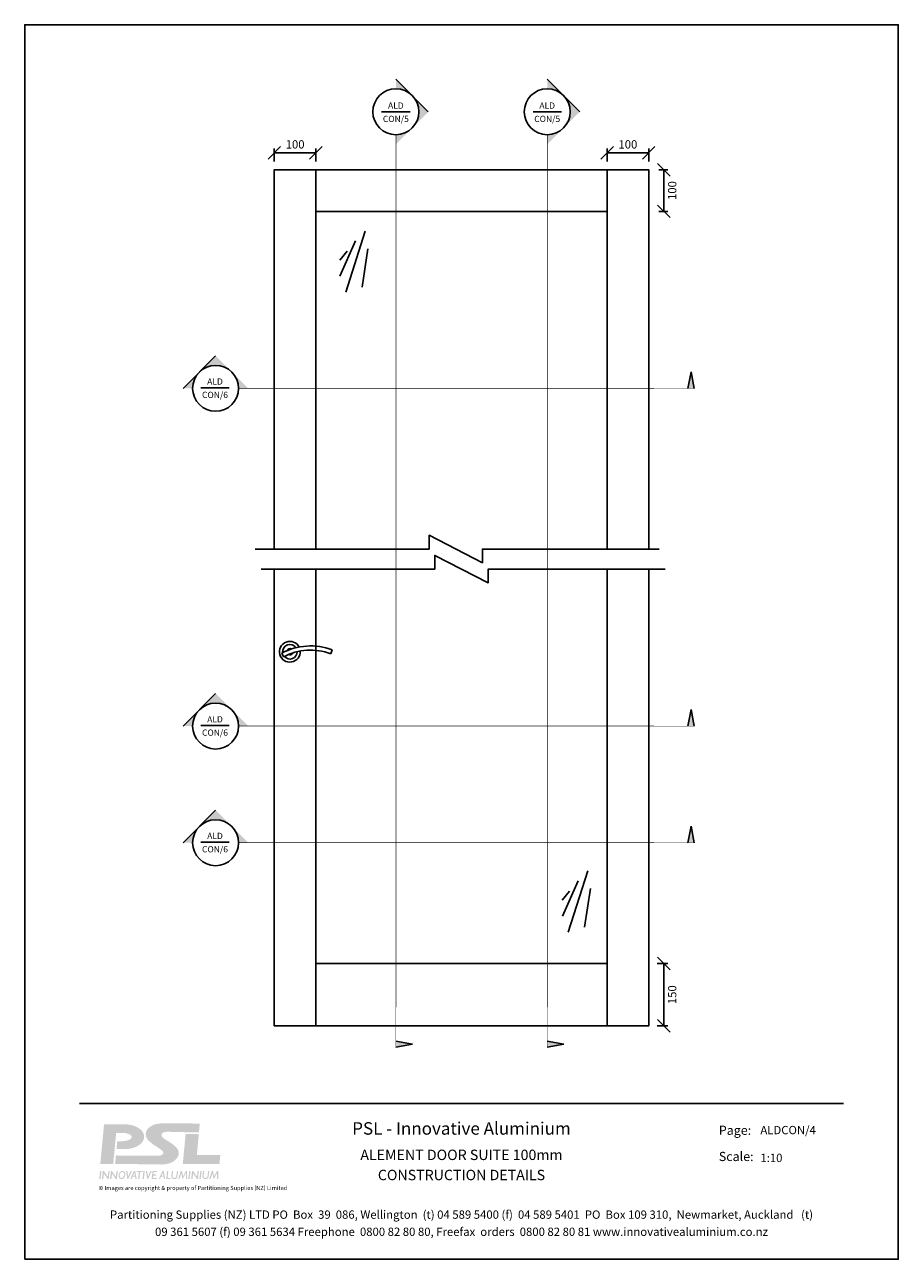
# Paper-space layout 'ALDCON-4' of a CAD drawing. Units: millimetres. Extents: x 0 to 2100, y 0 to 2970.
import ezdxf
from ezdxf.enums import TextEntityAlignment as Align

# ---------------------------------------------------------------- set-up
doc = ezdxf.new("R2010")
doc.units = ezdxf.units.MM
doc.header["$PDMODE"] = 35
doc.linetypes.add('PHANTOMX2', pattern=[127.00000000000001, 63.5, -12.7, 12.7, -12.7, 12.7, -12.7])
for name, color, linetype in [('PSL_DETAILS', 7, 'Continuous'), ('PSL_DIMS', 1, 'Continuous'), ('PSL_ELEVATION', 7, 'Continuous'), ('PSL_TITLE', 7, 'Continuous')]:
    doc.layers.add(name, color=color, linetype=linetype)
doc.styles.add('GILL', font='txt')
doc.styles.add('PSL', font='arial.ttf')
doc.dimstyles.new('PSL10', dxfattribs={"dimscale": 10, "dimtxt": 2, "dimasz": 3, "dimexe": 1, "dimexo": 2, "dimgap": 0.9999999999999999, "dimtad": 2, "dimdec": 0, "dimzin": 11, "dimdsep": 46, "dimtxsty": 'PSL', "dimblk": 'OBLIQUE', "dimcen": 0, "dimazin": 0, "dimtfac": 0.8, "dimtdec": 0, "dimtix": 1, "dimtmove": 0, "dimatfit": 0, "dimldrblk": 'OPEN90', "dimfxl": 0, "dimfrac": 2, "dimtolj": 1, "dimtzin": 11, "dimarcsym": 0})

# ---------------------------------------------------------------- blocks, each defined once
blk = doc.blocks.new('PSL-LOGO')
at = {"layer": 'PSL_TITLE'}
h = blk.add_hatch(color=256, dxfattribs=at)
edge = h.paths.add_edge_path()
edge.add_line((-83.71140497975645, -1.405573750817499), (-86.82328718539252, -1.405573750817499))
edge.add_line((-86.82328718539252, -1.405573750817499), (-85.93029303242685, 8.107624809468714))
edge.add_line((-85.93029303242685, 8.107624809468717), (-81.00198803517414, 8.107624809468717))
edge.add_arc((-80.98020486285915, 0.9973559174021389), 7.11030225968529, 73.69165281064642, 90.17553203012108, ccw=False)
edge.add_arc((-80.30663310677214, 3.096220818275714), 4.907075281978043, 50.47513892941731, 74.35832040718537, ccw=False)
edge.add_arc((-78.64390742313951, 5.012401315327907), 2.371690567280436, 2.5885665430706126, 51.99870695722029, ccw=False)
edge.add_arc((-78.6439074229861, 5.226629678204041), 2.371690567096419, 308.0012930426426, 357.4114334732024, ccw=False)
edge.add_arc((-80.30663310678207, 7.142810175378951), 4.90707528199255, 285.6416795927663, 309.5248610711329, ccw=False)
edge.add_arc((-80.98020486285364, 9.241675076203997), 7.110302259648837, 269.8244679698336, 286.3083471893093, ccw=False)
edge.add_line((-81.00198803517414, 2.131406184173894), (-82.93280319242788, 2.131406184173894))
edge.add_line((-82.93280319242788, 2.131406184173894), (-82.75333415401317, 4.043316348639262))
edge.add_line((-82.75333415401317, 4.043316348639262), (-81.66925619161492, 4.043316348639262))
edge.add_arc((-81.6583001917502, 9.426416420853919), 5.383111221348717, 269.8833884420821, 279.7450369195698)
edge.add_arc((-81.29627492420465, 7.520015978041076), 3.443109888381408, 279.177308499972, 294.5945556265524)
edge.add_arc((-80.25719783987816, 5.399660252680082), 1.084456540480964, 291.2997602441294, 328.1983666358409)
edge.add_arc((-79.7238629755989, 5.047829184227165), 0.4461407133622188, 330.5050659483258, 390.1410700558334)
edge.add_arc((-80.2599889168751, 4.691520215818883), 1.08938741088374, 32.18888968422486, 68.64378130692651)
edge.add_arc((-81.29627492505696, 2.575368115332616), 3.443109891936011, 65.40544442925662, 80.82269150371201)
edge.add_arc((-81.65830019175849, 0.6689676757474174), 5.383111221577017, 80.2549630862002, 90.11661155782481)
edge.add_line((-81.66925619161492, 6.052067748190392), (-83.01136385149394, 6.052067748190392))
edge.add_line((-83.01136385149394, 6.052067748190392), (-83.71140497975645, -1.405573750817499))
h.paths.add_polyline_path([(-60.01150823424748, -3.135243938093442), (-59.74052958578554, -3.135243938093442), (-59.44567833501176, -4.4066839959108), (-58.79548371120813, -3.135243938093442), (-58.49053212673167, -3.135243938093442), (-58.48703533719323, -5.089364916023232), (-58.75869074045654, -5.089364916023232), (-58.76138068276522, -3.586136701395379), (-59.53010815638187, -5.089364916023232), (-59.55959125812419, -5.089364916023232), (-59.88200631632309, -3.699065844332171), (-60.34168234062169, -5.089364916023232), (-60.65760128028585, -5.089364916023232)])
h.paths.add_polyline_path([(-76.69007462104929, -3.377742091174031), (-76.66082994821562, -3.135243938093442), (-78.02548229831447, -3.135243938093442), (-78.05472697114827, -3.377742091174031), (-77.55236002359126, -3.377742091174031), (-77.75877747003986, -5.089364916023232), (-77.44303438039752, -5.089364916023232), (-77.23661693394843, -3.377742091174031)])
h.paths.add_polyline_path([(-86.12723077323706, -5.089364916023232), (-85.9636141740114, -3.732648656927626), (-85.0343424153398, -5.089364916023232), (-84.81611573173473, -5.089364916023232), (-84.5804536124514, -3.135243938093442), (-84.87472910218155, -3.135243938093442), (-85.03959144291412, -4.502289942245529), (-85.9759384763832, -3.135243938093442), (-86.22059819076807, -3.135243938093442), (-86.45626031005136, -5.089364916023232)])
h.paths.add_polyline_path([(-86.55387694167317, -3.135243938093442), (-86.86481524531568, -3.135243938093442), (-87.10047736459893, -5.089364916023232), (-86.78953906095641, -5.089364916023232)])
edge = h.paths.add_edge_path()
edge.add_arc((-81.50634434478985, -3.896960021577257), 0.796055253342414, 77.25478835425385, 145.4161079394331)
edge.add_arc((-81.15148715827331, -4.237680582058054), 1.28404315889024, 141.8846531176821, 184.161911491813)
edge.add_arc((-81.63613716119917, -4.32211101369932), 0.7960552533807514, 180.6304566684131, 248.7917762351703)
edge.add_arc((-81.74849435935147, -4.287809889072424), 0.7960552532708514, 257.2547883357138, 325.416107947427)
edge.add_arc((-82.10335154591925, -3.947089328522353), 1.284043158895065, 321.8846531214117, 364.1619114919715)
edge.add_arc((-81.6187015429939, -3.862658896900719), 0.7960552533860797, 0.6304566701023082, 68.79177624949968)
edge = h.paths.add_edge_path(flags=16)
edge.add_arc((-81.50634434478987, -3.896960021577232), 0.5353200508952729, 79.32276850160295, 146.2400612323629)
edge.add_arc((-81.15148715827324, -4.23768058205809), 1.023307956443201, 141.4154234743152, 184.6311411353979)
edge.add_arc((-81.6361371611992, -4.322111013699303), 0.5353200509336244, 179.8065033751609, 246.7237960889625)
edge.add_arc((-81.74849435935144, -4.287809889072474), 0.5353200508236743, 259.322768482283, 326.2400612414495)
edge.add_arc((-82.10335154591924, -3.947089328522278), 1.023307956447964, 321.4154234774668, 364.631141135347)
edge.add_arc((-81.61870154299389, -3.862658896900761), 0.5353200509389883, 359.8065033772151, 426.7237961022981)
h.paths.add_polyline_path([(-84.16893558861524, -5.089364916023232), (-84.00531898938961, -3.732648656927626), (-83.076047230718, -5.089364916023232), (-82.85782054711285, -5.089364916023232), (-82.6221584278296, -3.135243938093442), (-82.91643391755976, -3.135243938093442), (-83.08129625829233, -4.502289942245529), (-84.01764329176142, -3.135243938093442), (-84.26230300614628, -3.135243938093442), (-84.49796512542953, -5.089364916023232)])
h.paths.add_polyline_path([(-78.4367236416454, -3.135243938093442), (-78.73980784461568, -3.135243938093442), (-79.62799610472082, -5.089364916023232), (-79.33363405678044, -5.089364916023232), (-79.0580059732363, -4.482949987620135), (-78.45996889517475, -4.482949987620135), (-78.34892384703207, -5.089364916023232), (-78.078890336581, -5.089364916023232)])
h.paths.add_polyline_path([(-78.94132620739002, -4.22624047187718), (-78.50697684171298, -4.22624047187718), (-78.63171358256685, -3.545055465978511)], flags=16)
h.paths.add_polyline_path([(-80.30819912848943, -5.089364916023232), (-80.64605217790118, -3.135243938093442), (-80.35002616896622, -3.135243938093442), (-80.13245500496483, -4.393661988509212), (-79.51849346093351, -3.135243938093442), (-79.2009126624086, -3.135243938093442), (-80.15429626369857, -5.089364916023232)])
edge = h.paths.add_edge_path()
edge.add_arc((-69.28957778941177, -4.196820559257826), 1.041699690026537, 317.5326314620769, 348.6218740279285, ccw=False)
edge.add_arc((-69.03002698490735, -4.332465963435098), 0.7623711778158807, 240.7543549624497, 311.87326448443537, ccw=False)
edge.add_arc((-69.1114945173285, -4.421769413412452), 0.645233905249673, 171.8680367336709, 243.1929181421949, ccw=False)
edge.add_line((-69.75024053107845, -4.330498813533399), (-69.60609577227736, -3.135243938093442))
edge.add_line((-69.60609577227737, -3.135243938093442), (-69.32811819246336, -3.135243938093442))
edge.add_line((-69.32811819246336, -3.135243938093442), (-69.48497086605599, -4.435873419164285))
edge.add_arc((-69.11149451732847, -4.421769413412385), 0.3737425665308682, 182.1626970044607, 244.0554783654684)
edge.add_arc((-69.0300269849073, -4.332465963435066), 0.4908798390970425, 240.0619470723414, 310.360137801623)
edge.add_arc((-69.28957778941162, -4.196820559257876), 0.7702083513075778, 318.5660208772292, 345.1477258535116)
edge.add_line((-68.54510215397096, -4.394246324190267), (-68.39576600977625, -3.135243938093442))
edge.add_line((-68.39576600977625, -3.135243938093442), (-68.11554362257417, -3.135243938093442))
edge.add_line((-68.11554362257417, -3.135243938093442), (-68.26835107801446, -4.402330286837884))
h.paths.add_polyline_path([(-74.17999981962706, -4.791445634988168), (-74.11042259901551, -4.214508167069386), (-73.45156039452458, -4.214508167069386), (-73.42025534841522, -3.954925305371678), (-74.0791175529063, -3.954925305371678), (-74.00951069590599, -3.377742091174031), (-73.21718096203507, -3.377742091174031), (-73.18793628920133, -3.135243938093442), (-74.27297083799172, -3.135243938093442), (-74.50863295727405, -5.089364916023232), (-73.2509368086262, -5.089364916023232), (-73.21500848589831, -4.791445634988168)])
h.paths.add_polyline_path([(-76.13253730260384, -3.135243938093442), (-76.44347560624635, -3.135243938093442), (-76.67913772552961, -5.089364916023232), (-76.36819942188708, -5.089364916023232)])
h.paths.add_polyline_path([(-75.54361531087991, -5.089364916023232), (-75.88146836029159, -3.135243938093442), (-75.58544235135662, -3.135243938093442), (-75.36787118735523, -4.393661988509212), (-74.753909643324, -3.135243938093442), (-74.43632884479901, -3.135243938093442), (-75.38971244608898, -5.089364916023232)])
h.paths.add_polyline_path([(-70.76668044300648, -3.135243938093442), (-70.46610262558663, -3.135243938093442), (-70.66583642214378, -4.791445634988168), (-69.91400239289234, -4.791445634988168), (-69.94993071562008, -5.089364916023232), (-71.00234256229002, -5.089364916023232)])
h.paths.add_polyline_path([(-71.58407552404564, -3.135243938093442), (-71.88715972701586, -3.135243938093442), (-72.77534798712108, -5.089364916023232), (-72.48098593918061, -5.089364916023232), (-72.20535785563655, -4.482949987620135), (-71.607320777575, -4.482949987620135), (-71.49627572943231, -5.089364916023232), (-71.22624221898126, -5.089364916023232)])
h.paths.add_polyline_path([(-72.08867808979019, -4.22624047187718), (-71.65432872411323, -4.22624047187718), (-71.77906546496709, -3.545055465978511)], flags=16)
h.paths.add_polyline_path([(-64.67401401186545, -5.089364916023232), (-64.51039741263975, -3.732648656927626), (-63.58112565396814, -5.089364916023232), (-63.36289897036308, -5.089364916023232), (-63.12723685107975, -3.135243938093442), (-63.4215123408099, -3.135243938093442), (-63.58637468154247, -4.502289942245529), (-64.52272171501156, -3.135243938093442), (-64.76738142939644, -3.135243938093442), (-65.00304354867968, -5.089364916023232)])
h.paths.add_polyline_path([(-67.4859472793492, -3.135243938093442), (-67.21496863088726, -3.135243938093442), (-66.92011738011355, -4.4066839959108), (-66.26992275630992, -3.135243938093442), (-65.96497117183338, -3.135243938093442), (-65.96147438229495, -5.089364916023232), (-66.23312978555826, -5.089364916023232), (-66.23581972786694, -3.586136701395379), (-67.00454720148359, -5.089364916023232), (-67.0340303032259, -5.089364916023232), (-67.35644536142487, -3.699065844332171), (-67.81612138572348, -5.089364916023232), (-68.13204032538763, -5.089364916023232)])
h.paths.add_polyline_path([(-65.14172781285401, -3.135243938093442), (-65.45266611649662, -3.135243938093442), (-65.68832823577986, -5.089364916023232), (-65.37738993213728, -5.089364916023232)])
edge = h.paths.add_edge_path()
edge.add_arc((-61.80523760372538, -4.196820559257812), 1.041699690026546, 317.5326314620763, 348.6218740279278, ccw=False)
edge.add_arc((-61.54568679922095, -4.332465963435105), 0.7623711778158747, 240.7543549624497, 311.8732644844355, ccw=False)
edge.add_arc((-61.6271543316421, -4.421769413412449), 0.6452339052496742, 171.8680367336713, 243.1929181421956, ccw=False)
edge.add_line((-62.26590034539206, -4.330498813533399), (-62.12175558659097, -3.135243938093442))
edge.add_line((-62.12175558659097, -3.135243938093442), (-61.84377800677697, -3.135243938093442))
edge.add_line((-61.84377800677697, -3.135243938093442), (-62.00063068036965, -4.435873419164285))
edge.add_arc((-61.62715433164211, -4.421769413412324), 0.3737425665309059, 182.1626970044697, 244.0554783654773)
edge.add_arc((-61.5456867992209, -4.332465963435062), 0.4908798390970504, 240.0619470723409, 310.3601378016227)
edge.add_arc((-61.80523760372523, -4.19682055925789), 0.7702083513075705, 318.5660208772302, 345.1477258535126)
edge.add_line((-61.06076196828456, -4.394246324190267), (-60.91142582408993, -3.135243938093442))
edge.add_line((-60.91142582408993, -3.135243938093442), (-60.63120343688778, -3.135243938093442))
edge.add_line((-60.63120343688778, -3.135243938093442), (-60.78401089232807, -4.402330286837884))
h.paths.add_polyline_path([(-62.46520829523431, -3.135243938093442), (-62.77614659887683, -3.135243938093442), (-63.01180871816008, -5.089364916023232), (-62.70087041451756, -5.089364916023232)])
h.paths.add_polyline_path([(-66.993301054021, -1.405573750817499), (-58.18733390376462, -1.405573750817499), (-57.9885396022112, 0.7122112951992072), (-63.61641242220627, 0.7122112951992072), (-63.13992886741896, 5.788260956161817), (-66.31802319768028, 5.788260956161817)])
h = blk.add_hatch(color=8, dxfattribs=at)
edge = h.paths.add_edge_path()
edge.add_line((-83.2648158568423, -1.405573750817499), (-83.07613760074878, 0.6044435693023011))
edge.add_line((-83.07613760074878, 0.6044435693023011), (-83.07613849790853, 0.6044435765721765))
edge.add_line((-83.07613849790853, 0.6044435765721765), (-72.88559569963846, 0.5218673264309039))
edge.add_arc((-72.89169702539765, 2.260144623198755), 1.738288004513225, 270.2011064520537, 304.9326357748647)
edge.add_arc((-72.05536586926684, 1.168947806310516), 0.3698365850925233, 295.468472698799, 372.1883419489693)
edge.add_arc((-72.64996251141984, 1.096011962668218), 0.9679500520393581, 8.975859667527041, 51.55891543924415)
edge.add_arc((-83.74032229650801, -13.4074567346665), 19.22558370026374, 52.54375048160299, 58.86081820713887)
edge.add_arc((-61.33540012504174, 20.36603462893299), 21.33639113958009, 229.6202892576147, 234.2591561889069, ccw=False)
edge.add_arc((-73.15034252852541, 6.092758652518583), 2.819968864459256, 197.1363576954625, 224.6014079174015, ccw=False)
edge.add_arc((-74.27101723650522, 5.740871187906961), 1.64537378806205, 150.3185064600722, 196.9252409341839, ccw=False)
edge.add_arc((-73.3661414287811, 5.345153485337388), 2.629541405249237, 124.45868353538671, 152.5912541538975, ccw=False)
edge.add_arc((-72.65673098086832, 4.434047082781856), 3.782809801636212, 106.4184212881157, 125.510180848131, ccw=False)
edge.add_arc((-71.43641957649244, -0.6255067408355011), 8.984720988772645, 95.59688512461832, 104.76315377114571, ccw=False)
edge.add_arc((-68.90524591452117, -166.8239617313849), 175.1734867628259, 88.0398407742644, 91.1145773324526, ccw=False)
edge.add_line((-62.91351401208625, 8.247022767632714), (-63.11686254352009, 6.145755386444392))
edge.add_arc((-73.03339711456127, -421.3642717892218), 427.6250238160034, 88.67120378068834, 89.28970437196774)
edge.add_arc((-71.77404897064027, -91.24993557380962), 97.5615855830916, 87.62567036063801, 89.25078248503546)
edge.add_arc((-70.68885696968266, 2.717133977511516), 3.591232228246261, 86.95899066197285, 104.5433387421687)
edge.add_arc((-71.39009608374056, 5.498902134179303), 0.7227781543220234, 106.1104203354543, 201.2446169280255)
edge.add_arc((-69.44413896711205, 7.191859962621837), 3.2686169325063, 216.731689212895, 243.8977028757433)
edge.add_arc((-77.05364508140707, -6.67209114481286), 12.55080170995288, 50.280970398463296, 60.546747502474375, ccw=False)
edge.add_arc((-70.70905596991113, 0.6965014012564765), 2.833825810935428, 16.542503153539485, 53.75006640247511, ccw=False)
edge.add_arc((-69.58995810039434, 1.147440203963452), 1.636604459825017, -33.508427046278314, 12.560987930986698, ccw=False)
edge.add_arc((-71.23374197479704, 2.05827495030681), 3.513153331671555, 305.86729277717336, 328.9061478593719, ccw=False)
edge.add_arc((-72.03941009547874, 4.089351916028996), 5.65669833164241, 270.33254089669674, 300.41854355744465, ccw=False)
edge.add_line((-72.00657917860087, -1.567251141116078), (-83.2648158568423, -1.405573750817499))
blk = doc.blocks.new('PSL-A4 Titleblock')
at = {"layer": 'PSL_TITLE', "color": 3}
blk.add_line((13.15129630883122, 37.49786209553585), (196.8487036911689, 37.49786209553585), dxfattribs=at)
at = {"layer": 'PSL_TITLE', "flags": 128}
blk.add_lwpolyline([(2.131628207280301e-14, 0.04838709677420638), (210, 0.04838709677420638), (210, 297.0483870967742), (2.131628207280301e-14, 297.0483870967742)], close=True, dxfattribs=at)
at = {"layer": 'PSL_TITLE'}
blk.add_blockref('PSL-LOGO', (105.0000000000001, 24.41963845899645), dxfattribs=at)
at = {"layer": 'PSL_TITLE', "style": 'PSL'}
for s, insert, char_height, width, attachment_point, line_spacing_factor in [('PSL - Innovative Aluminium', (105.0000000000001, 31.14022528371481), 3, 97.8123359273014, 5, 1.23928341974331), ('Page:', (166.8565605557539, 30.80761181899756), 2.2, 10.85070117514613, 4, 1.23928341974331), ('Scale:', (166.8565605557539, 24.50100195269114), 2.2, 10.85070117514613, 4, 1.23928341974331), ('© Images are copyright & property of Partitioning Supplies (NZ) Limited', (17.74768291716554, 17.08493384632618), 1, 97.8123359273014, 4, 1.211494936101141), ('Partitioning Supplies (NZ) LTD PO  Box  39  086, Wellington  (t) 04 589 5400 (f)  04 589 5401  PO  Box 109 310,  Newmarket, Auckland   (t) 09 361 5607 (f) 09 361 5634 Freephone  0800 82 80 80, Freefax  orders  0800 82 80 81 www.innovativealuminium.co.nz', (105.0000000000001, 8.47642473524256), 2, 169.8707088176993, 5, 1.23928341974331)]:
    blk.add_mtext(s, dxfattribs=dict(at, insert=insert, char_height=char_height, width=width, attachment_point=attachment_point, line_spacing_factor=line_spacing_factor))
blk = doc.blocks.new('PSL-Attributes')
at = {"layer": 'PSL_TITLE', "style": 'GILL'}
for tag, p in [('PAGE_NUMBER', (163.4728891849518, 29.43619520306032)), ('SCALE', (163.4728891849518, 22.82514439549145))]:
    blk.add_attdef(tag, text='', height=2.178678385416667, dxfattribs=at).set_placement(p, align=Align.MIDDLE_LEFT)
for tag, p in [('ALEMENT_SERIES_1', (105.0000000000001, 25.176197490752)), ('ALEMENT_SERIES_2', (105.0000000000001, 20.33016515635782))]:
    blk.add_attdef(tag, text='', height=2.420753761574074, dxfattribs=at).set_placement(p, align=Align.MIDDLE_CENTER)
blk = doc.blocks.new('SECT-POINT')
for p in [(10.1511847542788, 0), (12.0517363080362, 0)]:
    blk.add_line(p, (11.1014605311575, 5))
at = {"const_width": 0.1}
blk.add_lwpolyline([(0, 0), (12.05173630803984, 0)], dxfattribs=at)
blk.add_solid([(12.0517363080362, 0), (11.1014605311575, 5), (10.1511847542788, 0)])
blk = doc.blocks.new('PSL_GLASS')
at = {"color": 0, "linetype": 'ByBlock'}
for points in [[(23.375, 73.75), (-23.375, -73.75)], [(0.375, 50.25), (-37.375, -35.25)], [(29.875, 31.25), (15.875, -61.5)], [(-20.125, 25), (-37.875, 3.75)]]:
    blk.add_lwpolyline(points, dxfattribs=at)
blk = doc.blocks.new('CALLOUT')
blk.add_line((-3.408745787394764, 0), (3.408745787394764, 0))
at = {"color": 2, "style": 'PSL'}
blk.add_attdef('DETAIL', text='', height=2, dxfattribs=at).set_placement((-9.094947017729282e-13, 0.7319377095809614), align=Align.CENTER)
at = {"color": 3, "style": 'PSL'}
blk.add_attdef('DRAWING', text='', height=1.5, dxfattribs=at).set_placement((-9.094947017729282e-13, -2.476595669479138), align=Align.CENTER)
blk = doc.blocks.new('SECT-BUBBLE2')
h = blk.add_hatch(color=256)
h.paths.add_polyline_path([(4.067461003960972, 1.936994886842754), (1.236344360222574e-12, 6.00445589080249), (-4.067461003963459, 1.936994886842754, -0.4142135623730628)])
h.paths.add_polyline_path([(4.067461003960972, 1.936994886842754, -0.1989123673796186), (5.752258516229617, -2.130466117121948), (8.134922007925695, -2.130466117121948)])
h.paths.add_polyline_path([(-4.067461003963459, 1.936994886842754), (-8.134922007928068, -2.130466117121941), (-5.752258516232004, -2.130466117121941, -0.198912367379663)])
blk.add_line((8.134922007925695, -2.130466117121948), (-3.694822225952521e-12, 6.00445589080249))
blk.add_circle((-3.694822225952521e-12, -2.130466117121919), 5.752258516229067)
blk = doc.blocks.new('PSL_HANDLE')
for p, q in [((-101.7367926860318, 4.688661980324923), (-98.26320731396805, -4.688661980324923)), ((19.41366535483775, -3.200709559498137), (15.08605037060079, -12.22421347444515))]:
    blk.add_line(p, q)
for centre, radius, start, end in [((-49.99999999999994, -134.980473433402), 148.9434896350139, 62.2224321325918, 110.3258363041542), ((-49.99999999999994, -134.980473433402), 138.9434896350139, 62.06721661952682, 110.3258363041542), ((0, 0), 25, 176.1353678945322, 152.9762858685345), ((0, 0), 17.53140034450083, 179.620872689124, 319.7274547025667), ((0, 0), 17.53140034450083, 352.9276198751343, 146.42070751656), ((0, 0), 7.493194065268343, 20.42970929932461, 118.9186180923768), ((0, 0), 7.493194065268343, 202.6516791476665, 296.6966482440274)]:
    blk.add_arc(centre, radius, start, end)
blk = doc.blocks.new('_Oblique')
at = {"color": 0, "linetype": 'ByBlock', "lineweight": -2}
blk.add_line((-0.5, -0.5), (0.5, 0.5), dxfattribs=at)
blk = doc.blocks.new('*D68')
at = {"layer": 'DEFPOINTS', "color": 0}
for p in [(1500, 711.6356383806528), (1500, 561.6356383806528), (1536.291626710216, 561.6356383806528)]:
    blk.add_point(p, dxfattribs=at)
at = {"layer": 'PSL_DIMS', "color": 0, "lineweight": -2}
for p, q in [((1520, 711.6356383806528), (1546.291626710216, 711.6356383806528)), ((1536.291626710216, 711.6356383806528), (1536.291626710216, 561.6356383806528)), ((1520, 561.6356383806528), (1546.291626710216, 561.6356383806528))]:
    blk.add_line(p, q, dxfattribs=at)
at = {"layer": 'PSL_DIMS', "color": 0, "lineweight": -2, "xscale": 30, "yscale": 30, "zscale": 30}
for p, rotation in [((1536.291626710216, 711.6356383806528), 90), ((1536.291626710216, 561.6356383806528), 270)]:
    blk.add_blockref('_Oblique', p, dxfattribs=dict(at, rotation=rotation))
at = {"layer": 'PSL_DIMS', "color": 0, "insert": (1556.50308646465, 636.6356383806531), "char_height": 20, "attachment_point": 5, "rotation": 90, "style": 'PSL'}
blk.add_mtext('\\A1;150', dxfattribs=at)
blk = doc.blocks.new('_Open90')
at = {"color": 0, "linetype": 'ByBlock', "lineweight": -2}
for p, q in [((0, 0), (-1, 0)), ((-0.5, 0.5), (0, 0)), ((0, 0), (-0.5, -0.5))]:
    blk.add_line(p, q, dxfattribs=at)
blk = doc.blocks.new('*D71')
at = {"layer": 'DEFPOINTS', "color": 0}
for p in [(1500, 2661.985198323208), (1400, 2621.034265263192), (1500, 2621.034265263192)]:
    blk.add_point(p, dxfattribs=at)
at = {"layer": 'PSL_DIMS', "color": 0, "lineweight": -2}
for p, q in [((1400, 2641.034265263192), (1400, 2671.985198323208)), ((1400, 2661.985198323208), (1500, 2661.985198323208)), ((1500, 2641.034265263192), (1500, 2671.985198323208))]:
    blk.add_line(p, q, dxfattribs=at)
at = {"layer": 'PSL_DIMS', "color": 0, "lineweight": -2, "xscale": 30, "yscale": 30, "zscale": 30, "rotation": 180}
blk.add_blockref('_Oblique', (1400, 2661.985198323208), dxfattribs=at)
at = {"layer": 'PSL_DIMS', "color": 0, "lineweight": -2, "xscale": 30, "yscale": 30, "zscale": 30}
blk.add_blockref('_Oblique', (1500, 2661.985198323208), dxfattribs=at)
at = {"layer": 'PSL_DIMS', "color": 0, "insert": (1450, 2682.196658077642), "char_height": 20, "attachment_point": 5, "style": 'PSL'}
blk.add_mtext('\\A1;100', dxfattribs=at)
blk = doc.blocks.new('*D69')
at = {"layer": 'DEFPOINTS', "color": 0}
for p in [(1504.480318910645, 2621.034265263192), (1504.480318910645, 2521.034265263192), (1536.291626710216, 2521.034265263192)]:
    blk.add_point(p, dxfattribs=at)
at = {"layer": 'PSL_DIMS', "color": 0, "lineweight": -2}
for p, q in [((1524.480318910645, 2621.034265263192), (1546.291626710216, 2621.034265263192)), ((1536.291626710216, 2621.034265263192), (1536.291626710216, 2521.034265263192)), ((1524.480318910645, 2521.034265263192), (1546.291626710216, 2521.034265263192))]:
    blk.add_line(p, q, dxfattribs=at)
at = {"layer": 'PSL_DIMS', "color": 0, "lineweight": -2, "xscale": 30, "yscale": 30, "zscale": 30}
for p, rotation in [((1536.291626710216, 2621.034265263192), 90), ((1536.291626710216, 2521.034265263192), 270)]:
    blk.add_blockref('_Oblique', p, dxfattribs=dict(at, rotation=rotation))
at = {"layer": 'PSL_DIMS', "color": 0, "insert": (1556.50308646465, 2571.034265263193), "char_height": 20, "attachment_point": 5, "rotation": 90, "style": 'PSL'}
blk.add_mtext('\\A1;100', dxfattribs=at)
blk = doc.blocks.new('*D70')
at = {"layer": 'DEFPOINTS', "color": 0}
for p in [(600.0000000000005, 2661.985198323208), (600.0000000000005, 2621.034265263192), (700.0000000000005, 2621.034265263192)]:
    blk.add_point(p, dxfattribs=at)
at = {"layer": 'PSL_DIMS', "color": 0, "lineweight": -2}
for p, q in [((600.0000000000005, 2641.034265263192), (600.0000000000005, 2671.985198323208)), ((700.0000000000005, 2661.985198323208), (600.0000000000005, 2661.985198323208)), ((700.0000000000005, 2641.034265263192), (700.0000000000005, 2671.985198323208))]:
    blk.add_line(p, q, dxfattribs=at)
at = {"layer": 'PSL_DIMS', "color": 0, "lineweight": -2, "xscale": 30, "yscale": 30, "zscale": 30, "rotation": 180}
blk.add_blockref('_Oblique', (600.0000000000005, 2661.985198323208), dxfattribs=at)
at = {"layer": 'PSL_DIMS', "color": 0, "lineweight": -2, "xscale": 30, "yscale": 30, "zscale": 30}
blk.add_blockref('_Oblique', (700.0000000000005, 2661.985198323208), dxfattribs=at)
at = {"layer": 'PSL_DIMS', "color": 0, "insert": (650.0000000000005, 2682.196658077642), "char_height": 20, "attachment_point": 5, "style": 'PSL'}
blk.add_mtext('\\A1;100', dxfattribs=at)

psp = doc.layouts.new('ALDCON-4')

# ---------------------------------------------------------------- linework, layer by layer
at = {"layer": 'PSL_DETAILS', "linetype": 'PHANTOMX2', "const_width": 1.6}
for points in [[(892.1515322294513, 606.4653586989011), (892.1515322294513, 2705.468213590999)], [(1256.023923625046, 606.4653586989011), (1256.023923625046, 2705.468213590999)], [(1512.932460936737, 2095.291910357966), (514.1237055502033, 2095.291910357966)], [(1512.932460936737, 1282.859375973299), (514.1237055502033, 1282.859375973299)], [(1512.932460936737, 1002.260188789776), (514.1237055502033, 1002.260188789776)]]:
    psp.add_lwpolyline(points, dxfattribs=at)
at = {"layer": 'PSL_DETAILS'}
for points in [[(554.3410849078768, 1708.649154147435), (971.9155960072981, 1708.649154147435), (971.9155960072981, 1741.698835392443), (1100.185386895396, 1675.599472902426), (1100.185386895396, 1708.649154147435), (1525.442857347832, 1708.649154147435)], [(568.2905934565301, 1660.482108932771), (985.8651045559513, 1660.482108932771), (985.8651045559513, 1693.53179017778), (1114.13489544405, 1627.432427687762), (1114.13489544405, 1660.482108932771), (1539.392365896485, 1660.482108932771)]]:
    psp.add_lwpolyline(points, dxfattribs=at)
at = {"layer": 'PSL_ELEVATION', "color": 2}
for points in [[(700.0000000000005, 1708.649154147435), (700.0000000000005, 2621.034265263192), (600.0000000000005, 2621.034265263192), (600.0000000000005, 1708.649154147435)], [(1400, 1708.649154147435), (1400, 2621.034265263192), (1500, 2621.034265263192), (1500, 1708.649154147435)], [(600.0000000000005, 1660.482108932771), (600.0000000000005, 561.6356383806528), (700.0000000000005, 561.6356383806528), (700.0000000000005, 1660.482108932771)], [(1500, 1660.482108932771), (1500, 561.6356383806528), (1400, 561.6356383806528), (1400, 1660.482108932771)]]:
    psp.add_lwpolyline(points, dxfattribs=at)
for points in [[(700.0000000000005, 2521.034265263192), (1400, 2521.034265263192), (1400, 2621.034265263192), (700.0000000000005, 2621.034265263192)], [(700.0000000000005, 711.6356383806528), (700.0000000000005, 561.6356383806528), (1400, 561.6356383806528), (1400, 711.6356383806528)]]:
    psp.add_lwpolyline(points, close=True, dxfattribs=at)

# ---------------------------------------------------------------- block references
ref = psp.add_blockref('PSL-Attributes', (-1.70530256582424e-13, -0.3870967741936511), dxfattribs=dict(xscale=10, yscale=10, zscale=10))
ref.add_attrib('ALEMENT_SERIES_1', 'ALEMENT DOOR SUITE 100mm', dxfattribs={"layer": 'PSL_TITLE', "height": 25, "style": 'PSL'}).set_placement((1050, 251.3748781333264), align=Align.MIDDLE_CENTER)
ref.add_attrib('PAGE_NUMBER', 'ALDCON/4', dxfattribs={"layer": 'PSL_TITLE', "height": 20, "style": 'PSL'}).set_placement((1768.491158162019, 310.953352782841), align=Align.MIDDLE_LEFT)
ref.add_attrib('SCALE', '1:10', dxfattribs={"layer": 'PSL_TITLE', "height": 20, "style": 'PSL'}).set_placement((1768.491158162019, 244.0666487127897), align=Align.MIDDLE_LEFT)
ref.add_attrib('ALEMENT_SERIES_2', 'CONSTRUCTION DETAILS', dxfattribs={"layer": 'PSL_TITLE', "height": 25, "style": 'PSL'}).set_placement((1050, 202.9145547893846), align=Align.MIDDLE_CENTER)
at = {"layer": 'PSL_DETAILS', "rotation": 270}
for name, p, xscale, yscale, zscale in [('SECT-BUBBLE2', (912.6040069538217, 2760.689895346834), -9.600000000000023, 9.600000000000023, 9.6), ('SECT-BUBBLE2', (1276.476398349416, 2760.689895346834), -9.600000000000023, 9.600000000000023, 9.6), ('SECT-POINT', (892.1515322294513, 606.4653586989011), 8, 8, 8), ('SECT-POINT', (1256.023923625046, 606.4653586989011), 8, 8, 8)]:
    psp.add_blockref(name, p, dxfattribs=dict(at, xscale=xscale, yscale=yscale, zscale=zscale))
at = {"layer": 'PSL_DETAILS'}
ref = psp.add_blockref('CALLOUT', (892.1515322294513, 2760.689895346798), dxfattribs=dict(at, xscale=10, yscale=10, zscale=10))
ref.add_attrib('DRAWING', 'CON/5', dxfattribs={"layer": '0', "color": 3, "height": 15, "style": 'PSL'}).set_placement((892.1860924646685, 2735.923938652007), align=Align.CENTER)
ref.add_attrib('DETAIL', 'ALD', dxfattribs={"layer": '0', "color": 2, "height": 15, "style": 'PSL'}).set_placement((892.1860924646685, 2768.009272442608), align=Align.CENTER)
ref = psp.add_blockref('CALLOUT', (1256.023923625046, 2760.689895346798), dxfattribs=dict(at, xscale=10, yscale=10, zscale=10))
ref.add_attrib('DRAWING', 'CON/5', dxfattribs={"layer": '0', "color": 3, "height": 15, "style": 'PSL'}).set_placement((1256.058483860263, 2735.923938652007), align=Align.CENTER)
ref.add_attrib('DETAIL', 'ALD', dxfattribs={"layer": '0', "color": 2, "height": 15, "style": 'PSL'}).set_placement((1256.058483860263, 2768.009272442608), align=Align.CENTER)
for name, p, xscale, yscale, zscale in [('SECT-BUBBLE2', (458.9020237943687, 2115.744385082337), -9.600000000000023, 9.600000000000023, 9.6), ('SECT-POINT', (1512.932460936737, 2095.291910357966), 8, 8, 8), ('SECT-BUBBLE2', (458.9020237943687, 1303.31185069767), -9.600000000000023, 9.600000000000023, 9.6), ('SECT-POINT', (1512.932460936737, 1282.859375973299), 8, 8, 8), ('SECT-BUBBLE2', (458.9020237943687, 1022.712663514147), -9.600000000000023, 9.600000000000023, 9.6), ('SECT-POINT', (1512.932460936737, 1002.260188789776), 8, 8, 8)]:
    psp.add_blockref(name, p, dxfattribs=dict(at, xscale=xscale, yscale=yscale, zscale=zscale))
ref = psp.add_blockref('CALLOUT', (457.4034226319036, 2096.790511520466), dxfattribs=dict(at, xscale=10, yscale=10, zscale=10))
ref.add_attrib('DRAWING', 'CON/6', dxfattribs={"layer": '0', "color": 3, "height": 15, "style": 'PSL'}).set_placement((457.4379828671208, 2072.024554825674), align=Align.CENTER)
ref.add_attrib('DETAIL', 'ALD', dxfattribs={"layer": '0', "color": 2, "height": 15, "style": 'PSL'}).set_placement((457.4379828671208, 2104.109888616275), align=Align.CENTER)
ref = psp.add_blockref('CALLOUT', (457.4034226319036, 1284.357977135799), dxfattribs=dict(at, xscale=10, yscale=10, zscale=10))
ref.add_attrib('DRAWING', 'CON/6', dxfattribs={"layer": '0', "color": 3, "height": 15, "style": 'PSL'}).set_placement((457.4379828671208, 1259.592020441008), align=Align.CENTER)
ref.add_attrib('DETAIL', 'ALD', dxfattribs={"layer": '0', "color": 2, "height": 15, "style": 'PSL'}).set_placement((457.4379828671208, 1291.677354231609), align=Align.CENTER)
ref = psp.add_blockref('CALLOUT', (457.4034226319036, 1003.758789952276), dxfattribs=dict(at, xscale=10, yscale=10, zscale=10))
ref.add_attrib('DRAWING', 'CON/6', dxfattribs={"layer": '0', "color": 3, "height": 15, "style": 'PSL'}).set_placement((457.4379828671208, 978.9928332574846), align=Align.CENTER)
ref.add_attrib('DETAIL', 'ALD', dxfattribs={"layer": '0', "color": 2, "height": 15, "style": 'PSL'}).set_placement((457.4379828671208, 1011.078167048086), align=Align.CENTER)
at = {"layer": 'PSL_ELEVATION', "color": 1}
for p in [(795.1971426676814, 2400.047524683393), (1330.139485487593, 860.6388012150851)]:
    psp.add_blockref('PSL_GLASS', p, dxfattribs=at)
at = {"layer": 'PSL_ELEVATION', "xscale": -1}
psp.add_blockref('PSL_HANDLE', (637.5000000000005, 1461.635638380653), dxfattribs=at)
at = {"layer": 'PSL_TITLE', "xscale": 10, "yscale": 10, "zscale": 10}
psp.add_blockref('PSL-A4 Titleblock', (-1.70530256582424e-13, -0.3870967741936511), dxfattribs=at)

# ---------------------------------------------------------------- dimensions: what is measured, and where the dimension line sits
at = {"layer": 'PSL_DIMS'}
for base, p1, p2, angle, picture, middle in [((600.0000000000005, 2661.985198323208), (700.0000000000005, 2621.034265263192), (600.0000000000005, 2621.034265263192), 180, '*D70', (650.0000000000005, 2682.196658077642)), ((1536.291626710216, 2521.034265263192), (1504.480318910645, 2621.034265263192), (1504.480318910645, 2521.034265263192), 90, '*D69', (1556.50308646465, 2571.034265263193)), ((1536.291626710216, 561.6356383806528), (1500, 711.6356383806528), (1500, 561.6356383806528), 90, '*D68', (1556.50308646465, 636.6356383806531))]:
    dim = psp.add_linear_dim(base=base, p1=p1, p2=p2, angle=angle, dimstyle='PSL10', override={"dimpost": '<>'}, dxfattribs=at)
    dim.commit()
    dim.dimension.update_dxf_attribs({"geometry": picture, "text_midpoint": middle})
dim = psp.add_linear_dim(base=(1500, 2661.985198323208), p1=(1400, 2621.034265263192), p2=(1500, 2621.034265263192), dimstyle='PSL10', override={"dimpost": '<>'}, dxfattribs=at)
dim.commit()
dim.dimension.update_dxf_attribs({"geometry": '*D71', "text_midpoint": (1450, 2682.196658077642)})

doc.saveas('drawing.dxf')
